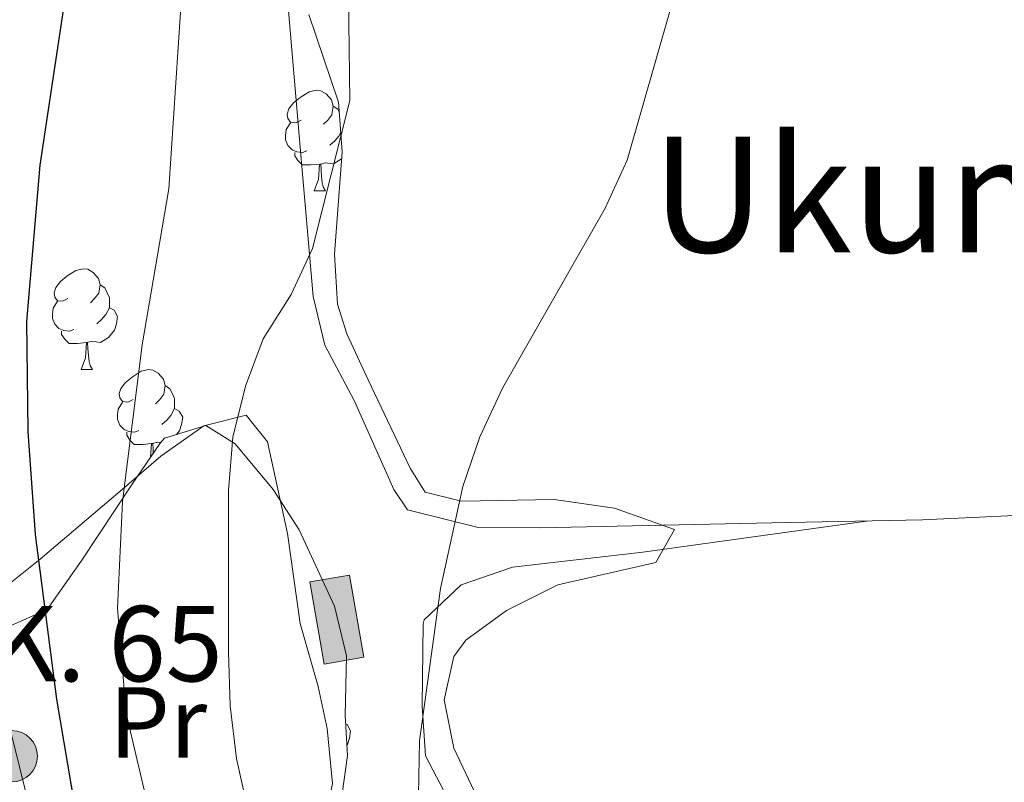
# Model space of a CAD drawing. Extents: x 619365 to 623873, y 782502 to 785552.
# Drawn here: x 623199 to 623297, y 784365 to 784441 of the extents above; entities that cross this region are included whole.
import ezdxf
from ezdxf.enums import TextEntityAlignment as Align

# ---------------------------------------------------------------- set-up
doc = ezdxf.new("R2010")
doc.units = 0
doc.header["$MEASUREMENT"] = 0
for name, color, linetype in [('Nivel 15', 7, 'Continuous'), ('Nivel 21', 7, 'Continuous'), ('Nivel 35', 7, 'Continuous'), ('Nivel 36', 7, 'Continuous'), ('Nivel 37', 7, 'Continuous'), ('Nivel 4', 7, 'Continuous'), ('Nivel 44', 7, 'Continuous'), ('Nivel 45', 7, 'Continuous'), ('Nivel 5', 7, 'Continuous'), ('Nivel 52', 7, 'Continuous'), ('Nivel 54', 7, 'Continuous'), ('Nivel 61', 7, 'Continuous'), ('Nivel 63', 7, 'Continuous')]:
    doc.layers.add(name, color=color, linetype=linetype)
doc.styles.add('Style-arial', font='arial.shx', dxfattribs={"bigfont": 'arialbig.shx'})
doc.styles.add('Style-arialn', font='arialn.shx', dxfattribs={"bigfont": 'arialnbig.shx'})
doc.styles.add('Style-times', font='times.shx', dxfattribs={"bigfont": 'timesbig.shx'})
doc.linetypes.add('5zonar', pattern='A,-5,[1,dgnlstyle.shx,S=0.08,R=0,X=0,Y=0],-5', length=10)

# ---------------------------------------------------------------- blocks, each defined once
blk = doc.blocks.new('5HITCA')
at = {"layer": 'Nivel 21', "linetype": 'Continuous', "lineweight": 0}
h = blk.add_hatch(color=1, dxfattribs=at)
edge = h.paths.add_edge_path()
edge.add_arc((0, 0), 2.558578010358639, 0, 360)
at = {"layer": 'Nivel 21', "color": 19, "linetype": 'Continuous', "lineweight": 0}
blk.add_circle((0, 0, 3.645802496521355e-05), 2.558578010358639, dxfattribs=at)

msp = doc.modelspace()

# ---------------------------------------------------------------- hatches: boundary and pattern name
at = {"layer": 'Nivel 52', "linetype": 'Continuous', "lineweight": 13}
msp.add_hatch(color=33, dxfattribs=at).paths.add_polyline_path([(623229.325, 784376.571), (623227.9010000001, 784384.7520000001), (623231.8500000001, 784385.439), (623233.274, 784377.2579999999)])

# ---------------------------------------------------------------- linework, layer by layer
at = {"layer": 'Nivel 15', "color": 53, "linetype": 'Continuous', "lineweight": 13, "elevation": 288.489, "flags": 128}
msp.add_lwpolyline([(623227.9010000001, 784384.7520000001), (623229.325, 784376.571), (623233.274, 784377.2579999999), (623231.8500000001, 784385.439), (623227.9010000001, 784384.7520000001)], dxfattribs=at)
at = {"layer": 'Nivel 35', "color": 92, "linetype": '5zonar', "lineweight": 0, "ltscale": 0.5}
for points in [[(623227.781, 784441.2139999999, 298.985), (623230.737, 784432.4780000001, 298.257), (623231.118, 784427.538, 297.928), (623230.3330000001, 784417.345, 297.342), (623230.6599999999, 784412.381, 297.026), (623231.5630000001, 784409.4210000001, 296.803), (623233.7110000001, 784404.8700000001, 296.076), (623237.8640000001, 784396.065, 293.776), (623239.362, 784393.685, 293.167), (623242.9950000001, 784392.7720000001, 293.167), (623252.2, 784392.94, 288.924), (623258.2039999999, 784392.1059999999, 288.805), (623264.185, 784389.956, 288.805), (623262.315, 784386.6950000001, 288.805), (623252.5719999999, 784384.4480000001, 288.805), (623247.467, 784381.926, 289.07), (623243.412, 784378.9680000001, 289.468), (623242.212, 784377.3230000001, 289.532), (623241.253, 784373.0179999999, 289.532), (623242.2280000001, 784368.227, 289.532), (623244.5860000001, 784363.256, 289.532)], [(623230.9469999999, 784362.4890000001, 293.736), (623231.646, 784367.4839999999, 292.44), (623231.4110000001, 784371.4839999999, 291.713), (623231.5360000001, 784377.395, 291.713), (623230.338, 784382.338, 291.713), (623226.8230000001, 784389.925, 291.713), (623224.256, 784393.935, 293.027), (623220.46, 784398.4809999999, 296.889), (623217.558, 784400.307, 299.712), (623213.4369999999, 784399.048, 302.333), (623213.0020000001, 784398.541, 302.62), (623210.21, 784394.473, 303.786), (623205.125, 784386.825, 304.802), (623201.747, 784382.0220000001, 306.983), (623197.031, 784379.919, 306.887)]]:
    msp.add_polyline3d(points, dxfattribs=at)
at = {"layer": 'Nivel 36', "color": 92, "linetype": 'Continuous', "lineweight": 0, "flags": 128}
for points in [[(623227.0179999999, 784430.7039999999), (623226.4880000001, 784430.439), (623225.9580000001, 784430.494), (623225.693, 784430.8640000001), (623225.638, 784431.2890000001), (623225.798, 784431.8090000001), (623226.2779999999, 784432.4040000001), (623226.913, 784432.9340000001), (623227.8130000001, 784433.5190000001), (623228.558, 784433.679), (623228.983, 784433.6240000001), (623229.513, 784433.3090000001), (623230.0430000001, 784432.7239999999), (623230.203, 784432.084), (623230.0930000001, 784431.2339999999), (623229.6680000001, 784430.7039999999), (623229.2479999999, 784430.2790000001)], [(623230.203, 784432.084), (623230.6780000001, 784431.7690000001), (623230.8130000001, 784431.4950000001)], [(623227.6030000001, 784427.6240000001), (623227.1780000001, 784427.4639999999), (623226.5930000001, 784427.524), (623226.118, 784427.7339999999), (623225.693, 784428.159), (623225.4780000001, 784428.744), (623225.4780000001, 784429.1640000001), (623225.533, 784429.7490000001), (623225.9580000001, 784430.439)], [(623230.97, 784429.462), (623230.783, 784429.1140000001), (623230.3630000001, 784428.6340000001), (623229.8829999999, 784428.2139999999)], [(623228.8630000001, 784426.3289999999), (623227.973, 784426.244), (623227.128, 784426.244), (623226.703, 784426.6740000001), (623226.3829999999, 784427.149), (623226.3829999999, 784427.4639999999)], [(623228.318, 784423.6440000001), (623228.753, 784424.804), (623228.8630000001, 784426.3289999999), (623228.973, 784426.3289999999), (623229.0079999999, 784425.744), (623229.0430000001, 784425.0590000001), (623229.1130000001, 784424.4439999999), (623229.2280000001, 784424.044), (623229.443, 784423.6440000001)], [(623231.065, 784426.8559999999), (623231.048, 784426.834), (623230.253, 784426.354), (623229.4029999999, 784426.459), (623228.973, 784426.3289999999)], [(623228.318, 784423.6440000001), (623229.443, 784423.6440000001)], [(623203.8300000001, 784412.935), (623203.3, 784412.6699999999), (623202.77, 784412.7250000001), (623202.5050000001, 784413.095), (623202.45, 784413.52), (623202.6100000001, 784414.04), (623203.0900000001, 784414.635), (623203.7250000001, 784415.165), (623204.625, 784415.75), (623205.3700000001, 784415.9099999999), (623205.7949999999, 784415.855), (623206.325, 784415.54), (623206.855, 784414.9550000001), (623207.0149999999, 784414.315), (623206.905, 784413.4650000001), (623206.48, 784412.935), (623206.06, 784412.51)], [(623207.0149999999, 784414.315), (623207.49, 784414), (623207.8049999999, 784413.3600000001), (623207.9650000001, 784413.04), (623207.9650000001, 784412.46), (623207.9650000001, 784412.0349999999), (623207.595, 784411.345), (623207.175, 784410.865), (623206.6950000001, 784410.4450000001)], [(623204.415, 784409.855), (623203.99, 784409.6950000001), (623203.405, 784409.7550000001), (623202.9299999999, 784409.9650000001), (623202.5050000001, 784410.3900000001), (623202.29, 784410.9750000001), (623202.29, 784411.395), (623202.345, 784411.98), (623202.77, 784412.6699999999)], [(623207.9650000001, 784412.0349999999), (623208.4199999999, 784411.7849999999), (623208.7649999999, 784411.1699999999), (623208.655, 784410.4450000001), (623208.4450000001, 784409.8049999999), (623207.8600000001, 784409.065), (623207.065, 784408.585), (623206.2150000001, 784408.69), (623205.7849999999, 784408.56)], [(623205.675, 784408.56), (623204.7849999999, 784408.4750000001), (623203.94, 784408.4750000001), (623203.5149999999, 784408.905), (623203.1950000001, 784409.3800000001), (623203.1950000001, 784409.6950000001)], [(623205.1300000001, 784405.875), (623205.565, 784407.0349999999), (623205.675, 784408.56), (623205.7849999999, 784408.56), (623205.8200000001, 784407.9750000001), (623205.855, 784407.29), (623205.925, 784406.675), (623206.04, 784406.2749999999), (623206.2550000001, 784405.875)], [(623205.1300000001, 784405.875), (623206.2550000001, 784405.875)], [(623210.3049999999, 784402.8999999999), (623209.7749999999, 784402.635), (623209.2450000001, 784402.69), (623208.98, 784403.06), (623208.925, 784403.4850000001), (623209.085, 784404.0050000001), (623209.565, 784404.6000000001), (623210.2, 784405.1300000001), (623211.1000000001, 784405.7150000001), (623211.845, 784405.875), (623212.27, 784405.8200000001), (623212.8, 784405.5050000001), (623213.3300000001, 784404.9199999999), (623213.49, 784404.28), (623213.3800000001, 784403.4299999999), (623212.9550000001, 784402.8999999999), (623212.5349999999, 784402.4750000001)], [(623213.49, 784404.28), (623213.9650000001, 784403.9650000001), (623214.28, 784403.325), (623214.44, 784403.0050000001), (623214.44, 784402.425), (623214.44, 784402), (623214.0700000001, 784401.31), (623213.6499999999, 784400.8300000001), (623213.1699999999, 784400.4099999999)], [(623210.8899999999, 784399.8200000001), (623210.4650000001, 784399.6599999999), (623209.8800000001, 784399.72), (623209.405, 784399.9299999999), (623208.98, 784400.355), (623208.7649999999, 784400.94), (623208.7649999999, 784401.3600000001), (623208.8200000001, 784401.9450000001), (623209.2450000001, 784402.635)], [(623214.44, 784402), (623214.895, 784401.75), (623215.24, 784401.135), (623215.1300000001, 784400.4099999999), (623214.9199999999, 784399.77), (623214.6399999999, 784399.415)], [(623212.1499999999, 784398.5249999999), (623211.26, 784398.44), (623210.415, 784398.44), (623209.99, 784398.8700000001), (623209.6699999999, 784399.345), (623209.6699999999, 784399.6599999999)], [(623212.051, 784397.156), (623212.1499999999, 784398.5249999999), (623212.26, 784398.5249999999), (623212.2949999999, 784397.94), (623212.315, 784397.541)], [(623213.061, 784398.6089999999), (623212.69, 784398.655), (623212.26, 784398.5249999999)], [(623231.46, 784370.6429999999), (623231.608, 784370.5619999999), (623231.953, 784369.9469999999), (623231.8430000001, 784369.2220000001), (623231.6329999999, 784368.5819999999), (623231.585, 784368.521)]]:
    msp.add_lwpolyline(points, dxfattribs=at)
at = {"layer": 'Nivel 36', "color": 92, "linetype": 'Continuous', "lineweight": 0}
for points in [[(623225.754, 784441.5719999999, 290.658), (623226.923, 784427.994, 290.569), (623228.2150000001, 784413.1610000001, 289.931), (623229.378, 784408.294, 289.933), (623232.334, 784402.7220000001, 289.204), (623236.244, 784393.9580000001, 286.923), (623237.6000000001, 784391.9140000001, 286.295), (623244.655, 784390.175, 284.366), (623250.7649999999, 784390.1499999999, 283.387), (623273.871, 784390.6240000001, 283.211), (623288.834, 784390.9199999999, 282.003), (623303.023, 784391.5970000001, 281.932)], [(623196.666, 784375.723, 299.383), (623200.193, 784361.544, 302.812), (623201.5090000001, 784355.747, 303.698), (623202.729, 784350.9480000001, 303.792), (623205.0020000001, 784345.8859999999, 303.019), (623208.2550000001, 784344.7779999999, 301.303), (623210.821, 784345.2490000001, 300), (623212.986, 784345.646, 298.812), (623216.2390000001, 784346.773, 296.721), (623218.788, 784347.9299999999, 295), (623220.172, 784348.5590000001, 293.973), (623223.311, 784350.602, 291.216), (623225.318, 784352.8570000001, 290), (623225.9680000001, 784353.588, 289.834), (623227.0109999999, 784355.28, 289.496), (623229.186, 784359.8740000001, 288.633), (623230.148, 784364.7069999999, 287.796), (623229.6070000001, 784370.165, 287.25), (623228.706, 784374.361, 287.022), (623226.9210000001, 784380.632, 287.022), (623225.679, 784389.578, 287.022), (623223.6710000001, 784398.706, 287.022), (623221.5449999999, 784401.351, 287.749)], [(623221.5449999999, 784401.351, 287.749), (623217.3330000001, 784400.288, 289.321), (623213.0660000001, 784397.2550000001, 292.292), (623209.4380000001, 784394.158, 295), (623201.304, 784387.212, 300.271), (623200.908, 784386.896, 300), (623197.4180000001, 784384.115, 297.127)], [(623283.2779999999, 784390.81, 282.45), (623261.0160000001, 784387.7039999999, 283.904), (623248.0700000001, 784386.226, 284.631), (623242.943, 784384.4539999999, 284.631), (623239.253, 784380.9809999999, 284.631), (623239.173, 784380.6000000001, 284.631), (623239.0730000001, 784372.402, 284.631), (623239.3870000001, 784367.4480000001, 283.915), (623244.075, 784358.524, 283.904), (623247.338, 784354.4850000001, 283.708), (623253.435, 784349.304, 283.177), (623257.4439999999, 784346.3160000001, 283.178), (623262.462, 784343.1130000001, 282.45), (623264.216, 784339.7010000001, 282.45), (623264.4510000001, 784335.7, 282.45), (623267.544, 784331.7350000001, 282.31), (623270.9199999999, 784328.087, 282.013), (623281.3, 784318.047, 281.422)]]:
    msp.add_polyline3d(points, dxfattribs=at)
at = {"layer": 'Nivel 4', "color": 25, "linetype": 'Continuous', "lineweight": 30, "elevation": 300, "flags": 128}
msp.add_lwpolyline([(623204.939, 784452.25), (623201.0419999999, 784426.2220000001), (623199.7150000001, 784410.6529999999), (623199.835, 784399.723), (623200.5730000001, 784389.487), (623202.6910000001, 784373.0819999999), (623204.497, 784362.2960000001), (623206.8600000001, 784351.953), (623209.162, 784347.169), (623219.159, 784335.598), (623222.2039999999, 784331.3840000001), (623224.3189999999, 784326.5349999999), (623224.936, 784321.5449999999), (623224.6170000001, 784316.544), (623222.6710000001, 784311.713), (623219.5800000001, 784308.8049999999), (623217.6910000001, 784304.537), (623217.8589999999, 784300.666), (623218.7890000001, 784295.6159999999), (623220.155, 784290.6969999999), (623230.165, 784266.696), (623237.746, 784253.3500000001), (623244.835, 784239.2490000001)], dxfattribs=at)
at = {"layer": 'Nivel 5', "color": 25, "linetype": 'Continuous', "lineweight": 0, "flags": 128}
for points, elevation in [([(623215.244, 784444.9809999999), (623213.854, 784423.8530000001), (623211.2139999999, 784408.3319999999), (623209.263, 784392.757), (623208.756, 784382.132), (623209.621, 784371.648), (623211.98, 784361.679)], 295), ([(623231.7509999999, 784443.017), (623231.865, 784432.649), (623228.155, 784417.929), (623226.02, 784413.345), (623223.2579999999, 784408.942), (623221.4979999999, 784404.2380000001), (623220.2420000001, 784399.1640000001), (623219.801, 784393.8500000001), (623219.791, 784377.7960000001), (623219.976, 784372.426), (623220.5959999999, 784367.186), (623221.7139999999, 784362.0760000001)], 290), ([(623263.808, 784441.8729999999), (623259.479, 784426.7080000001), (623257.283, 784421.9369999999), (623247.0490000001, 784404.021), (623244.791, 784399.186), (623243.0970000001, 784394.233), (623240.898, 784384.0889999999), (623238.817, 784368.949), (623238.689, 784363.5760000001), (623239.4310000001, 784358.5249999999), (623240.676, 784353.291), (623242.291, 784348.4990000001), (623247.02, 784338.8700000001), (623250.25, 784334.845), (623268.4480000001, 784315.994), (623278.4510000001, 784303.9240000001), (623283.8589999999, 784295.0519999999), (623285.913, 784290.0150000001), (623287.22, 784284.7820000001), (623287.966, 784279.4809999999), (623288.1470000001, 784274.423), (623287.318, 784259.048), (623287.75, 784253.8049999999), (623289.4280000001, 784243.267)], 285)]:
    msp.add_lwpolyline(points, dxfattribs=dict(at, elevation=elevation))
at = {"layer": 'Nivel 52', "color": 1, "linetype": 'Continuous', "lineweight": 13}
msp.add_3dface([(623227.9010000001, 784384.7520000001, 288.489), (623229.325, 784376.571, 288.489), (623233.274, 784377.2579999999, 288.489), (623231.8500000001, 784385.439, 288.489)], dxfattribs=at)
at = {"layer": 'Nivel 61', "color": 19, "linetype": 'Continuous', "lineweight": 0}
msp.add_3dface([(620302.98, 782911.97), (623688.9199999999, 782972.6400000001), (623646.8800000001, 785286.23), (620262.0700000001, 785225.5900000001)], dxfattribs=at)
at = {"layer": 'Nivel 63', "color": 7, "linetype": 'Continuous', "lineweight": 0}
msp.add_3dface([(619418.3330000001, 782502.298, -0.25), (623872.6140000001, 782582.111, -0.25), (623819.405, 785551.6440000001, -0.25), (619365.1240000001, 785471.8319999999, -0.25)], dxfattribs=at)

# ---------------------------------------------------------------- block references
at = {"layer": 'Nivel 21', "color": 19, "linetype": 'Continuous', "lineweight": 0}
msp.add_blockref('5HITCA', (623198.237, 784367.4099999999, 303.46), dxfattribs=at)

# ---------------------------------------------------------------- texts
at = {"layer": 'Nivel 37', "color": 92, "linetype": 'Continuous', "lineweight": 0, "style": 'Style-arialn'}
msp.add_text('Pr', height=7.000002, dxfattribs=at).set_placement((623212.7978385226, 784370.7780009999, 293.529), align=Align.MIDDLE_CENTER)
at = {"layer": 'Nivel 44', "color": 19, "linetype": 'Continuous', "lineweight": 0, "style": 'Style-arial'}
msp.add_text('K. 65', height=7.5, dxfattribs=at).set_placement((623196.1240000001, 784374.861, 300.207))
at = {"layer": 'Nivel 45', "color": 19, "linetype": 'Continuous', "lineweight": 0, "style": 'Style-times'}
msp.add_text('Ukumilgo Zubia', height=11.500002, dxfattribs=at).set_placement((623320.1249963469, 784423.2950009999, 282.139), align=Align.MIDDLE_CENTER)

# ---------------------------------------------------------------- meshes
at = {"layer": 'Nivel 54', "color": 21, "linetype": 'Continuous', "lineweight": 0}
mesh = msp.add_polyface(dxfattribs=at)
corners = [(623103.9369999999, 782989.5249999999, 267.283999999992), (623088.25, 783158.906, 269.5229999999971), (623083.6270000001, 783207.6889999998, 269.4319999999868), (623079.8959999997, 783247.53, 268.7379999999963), (623076.6939999999, 783279.4140000003, 269.4650000000037), (623075.8079999997, 783292.8189999999, 269.4700000000108), (623075.5530000001, 783307.4999999998, 269.4219999999884), (623075.7520000001, 783319.3730000004, 269.6870000000012), (623076.273, 783329.085, 270.1100000000004), (623077.7629999998, 783346.3859999999, 270.1930000000049), (623079.0120000001, 783356.004, 270.1929999999911), (623079.193, 783357.104, 269.0959999999844), (623080.1600000001, 783362.9990000001, 269.0959999999885), (623085.8910000001, 783397.94, 270.2450000000029), (623092.2339999999, 783437.6570000001, 270.9249999999923), (623097.548, 783467.007, 271.6469999999924), (623105.216, 783509.8320000002, 271.6470000000025), (623105.6950000001, 783513.0349999999, 271.7199999999987), (623107.5900000001, 783522.4240000001, 272.2149999999971), (623108.9779999999, 783527.797, 272.3779999999963), (623113.2809999997, 783541.6259999997, 271.6679999999935), (623117.22, 783551.487, 271.8529999999889), (623123.6749999998, 783564.3770000001, 272.3769999999996), (623131.1640000001, 783576.5090000001, 272.9229999999872), (623136.7869999998, 783583.925, 273.1609999999944), (623143.0419999999, 783590.8900000001, 273.021999999991), (623154.5989999997, 783601.2860000001, 273.6090000000087), (623175.1510000001, 783616.29, 274.6849999999878), (623191.247, 783627.838, 276.0099999999948), (623205.0560000001, 783637.1390000002, 275.4259999999985), (623211.5160000001, 783641.4900000002, 276.7560000000064), (623240.0519999999, 783661.737, 278.190999999991), (623264.4580000001, 783678.3360000001, 278.9179999999955), (623270.6699999999, 783683.3130000003, 279.1450000000012), (623278.233, 783690.75, 279.4759999999941), (623284.2690000001, 783697.3319999999, 279.7700000000034), (623290.8569999998, 783705.477, 280.1810000000083), (623294.01, 783709.9539999999, 280.3729999999973), (623297.415, 783715.3570000001, 280.4230000000006), (623302.4410000001, 783724.7739999997, 280.3729999999925), (623307.7220000001, 783737.6869999999, 281.1000000000021), (623311.2180000001, 783748.6599999999, 281.0949999999897), (623313.4159999997, 783759.2679999999, 281.1000000000091), (623314.271, 783768.327, 281.4369999999994), (623314.435, 783778.79, 281.8269999999919), (623313.8030000003, 783801.2250000003, 281.8269999999876), (623313.2010000001, 783831.922, 282.6790000000141), (623313.0560000001, 783835.7239999999, 282.7820000000063), (623313.219, 783836.9570000002, 282.5540000000036), (623314.787, 783850.318, 282.5540000000016), (623316.7550000001, 783861.9679999999, 282.5539999999942), (623320.0320000001, 783875.9199999999, 283.2809999999997), (623323.3530000001, 783885.8700000001, 283.2809999999924), (623325.544, 783894.663, 284.0079999999936), (623325.7069999999, 783899.6410000003, 283.3069999999918), (623324.2190000003, 783905.9510000004, 283.843999999993), (623318.9280000001, 783919.2620000001, 285.0950000000012), (623316.8200000001, 783925.067, 285.462999999994), (623315.4580000001, 783929.8790000002, 285.7220000000069), (623311.9340000001, 783949.1860000002, 286.6309999999989), (623311.1410000001, 783955.8859999997, 286.9169999999903), (623308.676, 783989.219, 288.3709999999963), (623307.6309999998, 783999.1769999999, 288.3399999999965), (623307.702, 784006.007, 288.6530000000046), (623308.3039999998, 784020.962, 289.8100000000193), (623308.4569999997, 784027.3649999998, 289.9680000000024), (623302.4180000001, 784029.7580000001, 289.6820000000075), (623300.1679999998, 784052.456, 291.7210000000102), (623297.9339999997, 784068.2309999997, 292.9670000000094), (623293.861, 784092.8910000001, 294.9149999999992), (623287.378, 784119.784, 296.522), (623278.713, 784150.5519999999, 298.2749999999988), (623267.7889999999, 784181.608, 300.7330000000078), (623259.818, 784202.7250000001, 300.816999999995), (623255.173, 784212.165, 300.9890000000055), (623245.783, 784229.6920000003, 301.3560000000029), (623229.078, 784265.9450000001, 302.2139999999957), (623220.2860000001, 784283.9650000003, 302.6210000000052), (623216.5020000001, 784292.611, 302.8159999999939), (623211.983, 784306.29, 303.0150000000008), (623203.683, 784335.9890000001, 302.9209999999926), (623195.402, 784364.7860000003, 304.3660000000094), (623194.2930000001, 784369.385, 303.640999999993), (623189.5320000001, 784390.2730000003, 303.6409999999927), (623187.9259999997, 784399.176, 303.6410000000029), (623187.558, 784403.5530000001, 303.6409999999949), (623186.4480000001, 784450.3900000004, 303.9419999999978), (623185.473, 784485.4310000001, 305.2989999999938), (623184.494, 784510.4880000001, 306.4860000000098), (623182.9380000001, 784539.612, 307.5199999999934), (623181.842, 784549.9410000003, 307.7670000000063), (623180.257, 784560.2050000001, 308.0039999999977), (623177.548, 784573.6300000004, 308.3139999999956), (623173.9880000001, 784588.4569999999, 308.6350000000009), (623162.577, 784630.2050000003, 308.731000000005), (623155.1000000001, 784659.8610000003, 309.1419999999887), (623142.879, 784705.085, 310.9130000000015), (623135.713, 784733.47, 312.0069999999886), (623130.1429999999, 784757.131, 312.8580000000048), (623129.4809999999, 784759.9450000001, 312.8579999999874), (623123.7409999999, 784784.3259999999, 314.2529999999986), (623116.9439999999, 784816.159, 316.9329999999938), (623113.2339999999, 784830.9270000001, 318.1170000000058), (623110.1910000001, 784841.504, 318.9620000000008), (623104.8559999999, 784855.969, 320.6639999999996), (623097.538, 784872.7590000003, 321.6110000000089), (623094.7420000001, 784877.6440000001, 321.820000000004), (623080.084, 784900.3430000001, 323.2739999999959), (623066.565, 784921.2990000003, 324.0350000000018), (623061.7949999999, 784929.4940000002, 324.4999999999984), (623059.929, 784933.4590000003, 324.72800000001), (623053.53, 784949.966, 325.4549999999844), (623027.9480000001, 785012.9210000001, 329.3750000000028), (623013.524, 785048.23, 332.489999999996), (623012.544, 785050.628, 332.4899999999977), (623009.3800000001, 785058.3730000004, 333.8029999999885), (622998.342, 785086.281, 336.0309999999902), (622992.94, 785098.7, 336.7810000000042), (622987.747, 785109.273, 337.1119999999929), (622982.9709999999, 785118.4920000001, 337.0899999999981), (622971.5590000001, 785136.9170000004, 338.5439999999995), (622948.0759999999, 785174.969, 340.7260000000078), (622887.4259999997, 785272.6240000001, 345.7200000000057), (622878.321, 785272.4610000001, 345.8929999999863), (622907.2919999999, 785225.8190000004, 343.032000000004), (622908.831, 785223.341, 343.0319999999937), (622941.426, 785170.865, 340.7260000000011), (622964.912, 785132.808, 338.5439999999916), (622976.1700000002, 785114.6320000002, 337.0899999999864), (622980.77, 785105.7530000003, 337.1120000000034), (622985.8459999999, 785095.4170000001, 336.7810000000055), (622991.1239999998, 785083.2850000001, 336.0310000000073), (623002.129, 785055.459, 333.8029999999899), (623002.311, 785055.013, 333.5789999999902), (623003.294, 785052.6070000001, 333.5789999999986), (623020.7110000001, 785009.973, 329.3749999999823), (623046.267, 784947.0830000001, 325.4550000000014), (623052.7419999999, 784930.379, 324.7280000000091), (623054.8699999999, 784925.858, 324.5000000000041), (623059.7309999999, 784917.506, 324.0509999999998), (623059.9010000001, 784917.2140000002, 324.0350000000038), (623061.196, 784915.2060000002, 323.9630000000047), (623073.5179999999, 784896.105, 323.2740000000013), (623088.064, 784873.5810000002, 321.8200000000091), (623090.5439999998, 784869.2469999997, 321.6110000000012), (623097.602, 784853.054, 320.663999999997), (623102.76, 784839.0690000004, 318.9620000000104), (623105.6869999999, 784828.8940000001, 318.1169999999933), (623109.331, 784814.3910000001, 316.9329999999882), (623116.1159999999, 784782.615, 314.2530000000037), (623128.1209999998, 784731.619, 312.0070000000089), (623135.318, 784703.1100000001, 310.9130000000031), (623147.5390000001, 784657.8870000003, 309.1419999999986), (623155.0190000003, 784628.2200000002, 309.0049999999961), (623165.129, 784591.233, 310.6759999999985), (623166.4180000001, 784586.5150000004, 308.6350000000016), (623169.9159999997, 784571.9450000001, 308.313999999998), (623172.561, 784558.835, 308.0040000000054), (623174.091, 784548.932, 307.7670000000053), (623175.146, 784538.9910000002, 307.5199999999936), (623176.6880000001, 784510.1270000001, 306.4859999999964), (623177.663, 784485.1700000002, 305.2989999999959), (623178.6359999999, 784450.189, 303.9419999999917), (623179.7509999999, 784403.1329999999, 303.640999999995), (623180.1700000002, 784398.1530000002, 303.6409999999963), (623181.8729999999, 784388.7110000004, 303.6409999999996), (623186.685, 784367.6010000003, 303.6410000000024), (623187.845, 784362.7900000003, 304.3660000000084), (623196.165, 784333.858, 302.9209999999881), (623204.506, 784304.0120000001, 303.0149999999936), (623209.1969999999, 784289.8130000001, 302.8159999999813), (623213.192, 784280.6840000001, 302.6210000000083), (623222.017, 784262.5959999999, 302.2139999999989), (623238.784, 784226.209, 301.3559999999994), (623248.2209999997, 784208.594, 300.9890000000142), (623254.541, 784195.7060000002, 300.8169999999989), (623264.048, 784172.077, 299.4209999999988), (623271.9380000001, 784148.146, 298.2749999999878), (623278.108, 784124.5760000001, 296.5219999999878), (623286.1969999999, 784091.3370000003, 294.915000000006), (623290.26, 784066.7420000001, 292.9669999999949), (623292.2879999997, 784057.663, 292.7339999999972), (623293.1559999997, 784052.746, 292.3530000000151), (623294.5959999997, 784042.8759999999, 291.5030000000119), (623295.534, 784032.956, 290.6709999999999), (623296.2669999998, 784019.0989999999, 289.2510000000146), (623293.2620000001, 783980.8300000001, 288.2070000000028), (623290.3119999999, 783943.2650000004, 286.1900000000116), (623288.318, 783916.7450000003, 285.4629999999945), (623286.925, 783904.7209999999, 284.7349999999968), (623286.6429999999, 783895.7579999997, 284.0079999999968), (623287.385, 783890.8280000002, 283.5350000000029), (623288.2520000003, 783888.1510000001, 283.280999999982), (623292.5619999999, 783877.7140000002, 283.2810000000074), (623295.7019999998, 783869.551, 282.5530000000085), (623304.9329999997, 783827.7150000001, 282.5530000000119), (623305.9909999999, 783801.0390000003, 281.8270000000016), (623306.619, 783778.7420000001, 281.8269999999981), (623306.462, 783768.756, 281.4369999999897), (623305.6769999999, 783760.432, 281.0999999999937), (623303.6489999997, 783750.645, 281.095000000003), (623300.371, 783740.3570000003, 281.0999999999975), (623295.3589999999, 783728.1020000002, 280.3730000000031), (623290.6529999999, 783719.2850000001, 280.4230000000019), (623287.506, 783714.29, 280.3729999999935), (623284.618, 783710.19, 280.18099999999), (623278.3459999999, 783702.436, 279.7699999999973), (623272.6100000001, 783696.1810000001, 279.4760000000011), (623265.4739999999, 783689.1640000001, 279.1449999999949), (623259.811, 783684.6270000003, 278.9179999999915), (623235.5930000001, 783668.156, 278.1909999999901), (623207.0719999999, 783647.919, 276.7559999999934), (623186.7860000001, 783634.256, 276.0100000000032), (623170.5700000001, 783622.621, 274.6849999999899), (623149.7280000001, 783607.4060000002, 273.6090000000075), (623142.1749999998, 783600.8610000003, 273.1630000000212), (623137.4310000001, 783596.3380000002, 273.0220000000029), (623130.756, 783588.906, 273.1609999999968), (623124.7110000001, 783580.9330000002, 272.9230000000105), (623116.8430000001, 783568.1869999997, 272.3769999999893), (623110.085, 783554.692, 271.8530000000019), (623105.9099999997, 783544.2409999999, 271.6679999999974), (623101.46, 783529.9369999999, 272.3779999999959), (623099.9709999999, 783524.1760000002, 272.2150000000105), (623097.996, 783514.3869999999, 271.7199999999927), (623097.415, 783510.5040000002, 271.647000000004), (623089.8729999999, 783468.4820000001, 271.6469999999975), (623084.53, 783438.97, 270.9249999999952), (623078.1769999999, 783399.1890000002, 270.2450000000059), (623072.2220000001, 783362.8910000001, 270.5549999999951), (623070.9240000001, 783354.4110000001, 269.9079999999876), (623069.9920000001, 783347.2250000001, 270.1929999999973), (623068.476, 783329.6300000001, 270.1099999999909), (623067.9410000001, 783319.648, 269.6870000000006), (623067.737, 783307.4979999999, 269.4219999999997), (623067.9979999999, 783292.494, 269.4699999999922), (623068.9049999998, 783278.7660000001, 269.4650000000049), (623072.118, 783246.7760000003, 268.7380000000097), (623075.8470000001, 783206.9560000002, 269.4319999999998), (623080.47, 783158.1769999999, 269.5229999999996), (623096.1259999999, 782989.122, 267.2839999999982), (623096.1910000001, 782983.2130000002, 268.0110000000066), (623098.308, 782962.057, 267.449000000011), (623106.148, 782962.1980000003, 267.4370000000094), (623104.0009999997, 782983.645, 268.0110000000133)]
mesh.append_faces([[corners[k] for k in face] for face in [(124, 122, 123), (66, 64, 65), (244, 242, 243)]], dxfattribs={"vtx0": -1, "color": 21})
mesh.append_faces([[corners[k] for k in face] for face in [(122, 125, 121), (121, 126, 120), (120, 128, 119), (119, 128, 118), (118, 130, 117), (117, 130, 116), (116, 131, 115), (115, 134, 114), (114, 134, 113), (113, 135, 112), (112, 136, 111), (111, 136, 110), (110, 137, 109), (109, 139, 108), (108, 141, 107), (107, 143, 106), (106, 144, 105), (105, 144, 104), (104, 146, 103), (103, 146, 102), (102, 148, 101), (101, 148, 100), (100, 149, 99), (99, 150, 98), (98, 150, 97), (97, 150, 96), (96, 152, 95), (95, 152, 94), (94, 154, 93), (93, 156, 92), (92, 157, 91), (91, 157, 90), (90, 159, 89), (89, 159, 88), (88, 161, 87), (87, 161, 86), (86, 162, 85), (85, 163, 84), (84, 165, 83), (83, 166, 82), (82, 166, 81), (81, 168, 80), (80, 168, 79), (79, 169, 78), (78, 171, 77), (77, 172, 76), (76, 172, 75), (75, 174, 74), (74, 174, 73), (73, 175, 72), (72, 176, 71), (71, 178, 70), (70, 179, 69), (69, 179, 68), (68, 181, 67), (67, 183, 66), (64, 185, 63), (63, 185, 62), (62, 186, 61), (61, 186, 60), (60, 187, 59), (59, 187, 58), (58, 188, 57), (57, 188, 56), (56, 189, 55), (55, 190, 54), (54, 190, 53), (51, 194, 50), (194, 51, 193), (50, 194, 49), (49, 194, 48), (48, 195, 47), (47, 195, 46), (46, 195, 45), (45, 197, 44), (44, 198, 43), (43, 199, 42), (42, 199, 41), (41, 200, 40), (40, 202, 39), (205, 37, 204), (39, 202, 38), (204, 37, 203), (203, 38, 202), (20, 222, 19), (222, 20, 221), (19, 222, 18), (18, 224, 17), (17, 224, 16), (16, 225, 15), (15, 227, 14), (14, 228, 13), (13, 228, 12), (12, 229, 11), (11, 230, 10), (9, 232, 8), (8, 232, 7), (7, 234, 6), (6, 234, 5), (5, 236, 4), (4, 237, 3), (3, 237, 2), (2, 238, 1), (1, 240, 0), (0, 240, 244), (219, 23, 218), (22, 220, 21), (218, 23, 217), (21, 221, 20), (216, 25, 215), (215, 26, 214), (214, 26, 213), (213, 28, 212), (212, 29, 211), (211, 31, 210), (210, 31, 209), (209, 32, 208), (208, 34, 207), (207, 35, 206)]], dxfattribs={"vtx0": -1, "vtx1": -1, "color": 21})
mesh.append_faces([[corners[k] for k in face] for face in [(66, 185, 64)]], dxfattribs={"vtx0": -1, "vtx1": -1, "vtx2": -1, "color": 21})
mesh.append_faces([[corners[k] for k in face] for face in [(122, 124, 125), (121, 125, 126), (120, 126, 127), (120, 127, 128), (118, 128, 129), (118, 129, 130), (116, 130, 131), (115, 131, 132), (115, 132, 133), (115, 133, 134), (113, 134, 135), (112, 135, 136), (110, 136, 137), (109, 137, 138), (109, 138, 139), (108, 139, 140), (108, 140, 141), (107, 141, 142), (107, 142, 143), (106, 143, 144), (104, 144, 145), (104, 145, 146), (102, 146, 147), (102, 147, 148), (100, 148, 149), (99, 149, 150), (96, 150, 151), (96, 151, 152), (94, 152, 153), (94, 153, 154), (93, 154, 155), (93, 155, 156), (92, 156, 157), (90, 157, 158), (90, 158, 159), (88, 159, 160), (88, 160, 161), (86, 161, 162), (85, 162, 163), (84, 163, 164), (84, 164, 165), (83, 165, 166), (81, 166, 167), (81, 167, 168), (79, 168, 169), (78, 169, 170), (78, 170, 171), (77, 171, 172), (75, 172, 173), (75, 173, 174), (73, 174, 175), (72, 175, 176), (71, 176, 177), (71, 177, 178), (70, 178, 179), (68, 179, 180), (68, 180, 181), (67, 181, 182), (67, 182, 183), (66, 183, 184), (66, 184, 185), (62, 185, 186), (60, 186, 187), (58, 187, 188), (56, 188, 189), (55, 189, 190), (53, 190, 191), (53, 191, 192), (52, 192, 193), (192, 52, 53), (193, 51, 52), (48, 194, 195), (45, 195, 196), (45, 196, 197), (44, 197, 198), (43, 198, 199), (41, 199, 200), (40, 200, 201), (40, 201, 202), (36, 205, 206), (205, 36, 37), (203, 37, 38), (18, 222, 223), (18, 223, 224), (16, 224, 225), (15, 225, 226), (15, 226, 227), (14, 227, 228), (12, 228, 229), (11, 229, 230), (9, 230, 231), (230, 9, 10), (9, 231, 232), (7, 232, 233), (7, 233, 234), (5, 234, 235), (5, 235, 236), (4, 236, 237), (2, 237, 238), (1, 238, 239), (1, 239, 240), (244, 240, 241), (244, 241, 242), (22, 219, 220), (219, 22, 23), (21, 220, 221), (217, 23, 24), (216, 24, 25), (24, 216, 217), (215, 25, 26), (213, 26, 27), (213, 27, 28), (212, 28, 29), (211, 29, 30), (211, 30, 31), (209, 31, 32), (208, 32, 33), (208, 33, 34), (207, 34, 35), (206, 35, 36)]], dxfattribs={"vtx0": -1, "vtx2": -1, "color": 21})

doc.saveas('drawing.dxf')
